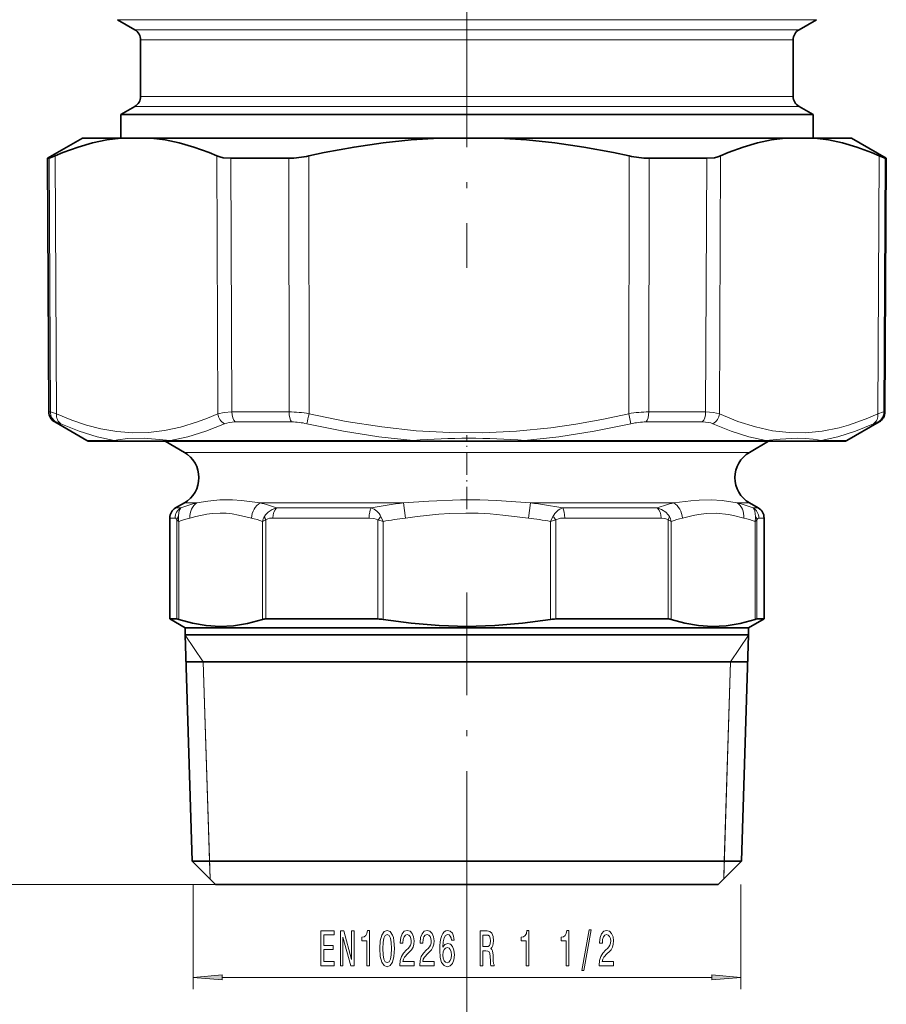
# Model space of a CAD drawing. Extents: x 0 to 420, y 0 to 297.
# Drawn here: x 173 to 247, y 47 to 131 of the extents above; entities that cross this region are included whole.
import ezdxf

# ---------------------------------------------------------------- set-up
doc = ezdxf.new("R2010")
doc.units = 0
doc.linetypes.add('DASHDOT', pattern=[18.5, 12, -3, 0.5, -3])

msp = doc.modelspace()

# ---------------------------------------------------------------- linework, layer by layer
at = {"color": 7, "linetype": 'DASHDOT', "lineweight": 13}
for p, q in [((210.894562, 243.03215), (210.894562, 109.711548)), ((210.894562, 54.545441), (210.894562, 81.865303))]:
    msp.add_line(p, q, dxfattribs=at)
at = {"color": 7, "lineweight": 13}
for p, q in [((237.222046, 130.976074), (180.894562, 130.976074)), ((240.894562, 130.976074), (237.222046, 130.976074)), ((182.394562, 130.110046), (235.90567, 130.110046)), ((235.90567, 130.110046), (239.394562, 130.110046)), ((182.894562, 129.244019), (235.466873, 129.244019)), ((235.466873, 129.244019), (238.894562, 129.244019)), ((182.894562, 124.398727), (235.466873, 124.398727)), ((235.466873, 124.398727), (238.894562, 124.398727)), ((182.394562, 123.5327), (235.90567, 123.5327)), ((235.90567, 123.5327), (239.394562, 123.5327)), ((175.033447, 119.095268), (175.144485, 97.343971)), ((175.564407, 119.294533), (175.677521, 97.188957)), ((189.427109, 119.294533), (189.513855, 97.188957)), ((190.629181, 119.095268), (190.717194, 97.343971)), ((195.631393, 97.343971), (195.609192, 119.095268)), ((197.354218, 97.188957), (197.328674, 119.294533)), ((224.778137, 97.188972), (224.804886, 119.294533)), ((226.496902, 97.343971), (226.520309, 119.095268)), ((231.38147, 97.343971), (231.470306, 119.095268)), ((232.571243, 97.188957), (232.658844, 119.294533)), ((246.158859, 97.188972), (246.272354, 119.294533)), ((246.674255, 97.343971), (246.785706, 119.095268)), ((175.017487, 97.343971), (175.144485, 97.343971)), ((190.717194, 97.343971), (192.38855, 97.343971)), ((195.631393, 97.343971), (192.38855, 97.343971)), ((224.973419, 96.328186), (224.778137, 97.188972)), ((226.496902, 97.343971), (231.38147, 97.343971)), ((246.674255, 97.343971), (246.771637, 97.343971)), ((175.517487, 96.483185), (175.6427, 96.483185)), ((190.998383, 96.483185), (192.646454, 96.483185)), ((195.844101, 96.483185), (192.646454, 96.483185)), ((226.279465, 96.483185), (231.095963, 96.483185)), ((246.175629, 96.483185), (246.271637, 96.483185)), ((180.625092, 94.889084), (178.278534, 94.889084)), ((194.070648, 94.889084), (185.452011, 94.889084)), ((206.279968, 94.889084), (194.070648, 94.889084)), ((236.549438, 94.889084), (215.847031, 94.889084)), ((243.51059, 94.889084), (241.289581, 94.889084)), ((186.644562, 93.873909), (232.175934, 93.873909)), ((232.175934, 93.873909), (235.144562, 93.873909)), ((186.644562, 89.543785), (187.70726, 89.543785)), ((193.152054, 89.543785), (205.449799, 89.543785)), ((205.618195, 88.244751), (205.449799, 89.543785)), ((216.170959, 88.244751), (216.339371, 89.543785)), ((216.339355, 89.543785), (228.637115, 89.543785)), ((234.081894, 89.543785), (235.144562, 89.543785)), ((186.336716, 89.110771), (185.894562, 89.110771)), ((202.669556, 89.110771), (194.561722, 89.110771)), ((227.227402, 89.110771), (219.119568, 89.110771)), ((235.452408, 89.110771), (235.894562, 89.110771)), ((185.845566, 88.244751), (185.394562, 88.244751)), ((186.007309, 79.588097), (186.007309, 88.081902)), ((186.172241, 79.55069), (186.172241, 87.95607)), ((193.354858, 87.95607), (193.354858, 79.55069)), ((193.638855, 88.081902), (193.638855, 79.588097)), ((202.505066, 88.244751), (194.235062, 88.244751)), ((203.263031, 88.081902), (203.711945, 87.95607)), ((203.263031, 79.588097), (203.263031, 88.081902)), ((203.510574, 88.376671), (203.711945, 87.95607)), ((203.711945, 79.55069), (203.711945, 87.95607)), ((218.077179, 87.95607), (218.278503, 88.376701)), ((218.077179, 87.95607), (218.526108, 88.081856)), ((218.077179, 87.95607), (218.077179, 79.55069)), ((218.526093, 88.081902), (218.526093, 79.588097)), ((227.554062, 88.244751), (219.284058, 88.244751)), ((228.150269, 79.588097), (228.150269, 88.081902)), ((228.434265, 79.55069), (228.434265, 87.95607)), ((235.616882, 87.95607), (235.616882, 79.55069)), ((235.781815, 88.081902), (235.781815, 79.588097)), ((235.943558, 88.244751), (236.394562, 88.244751)), ((188.272186, 75.922096), (186.721634, 78.211792)), ((233.516937, 75.922096), (235.06749, 78.211792)), ((188.272186, 75.922096), (188.806564, 58.822098)), ((188.854279, 57.295395), (188.272186, 75.922096)), ((232.934845, 57.295395), (233.516937, 75.922096)), ((233.516937, 75.922096), (232.982559, 58.822098)), ((188.806564, 58.822098), (188.854263, 57.295395)), ((232.982559, 58.822098), (232.93486, 57.295395)), ((189.32756, 56.822098), (53.706329, 56.822098)), ((189.32756, 56.822098), (63.148956, 56.822098)), ((187.39006, 56.822098), (187.39006, 47.856491)), ((234.399063, 56.822098), (234.399063, 47.856491)), ((210.894562, 54.545441), (210.894562, 42.185989)), ((210.894562, 54.545441), (210.894562, 42.185989)), ((189.880554, 48.856491), (231.908569, 48.856491))]:
    msp.add_line(p, q, dxfattribs=at)
at = {"color": 7, "lineweight": 35}
for p, q in [((182.394562, 130.110046), (180.894562, 130.976074)), ((239.394562, 130.110046), (240.894562, 130.976074)), ((182.894562, 129.244019), (182.894562, 124.398727)), ((238.894562, 129.244019), (238.894562, 124.398727)), ((182.394562, 123.5327), (181.194565, 122.839874)), ((239.394562, 123.5327), (240.594559, 122.839874)), ((181.194565, 122.839874), (236.958771, 122.839874)), ((181.194565, 122.839874), (181.194565, 120.822083)), ((236.958771, 122.839874), (240.594559, 122.839874)), ((240.594559, 122.839874), (240.594559, 120.822083)), ((177.894562, 120.822098), (174.903595, 119.095268)), ((181.19368, 120.822098), (177.894562, 120.822098)), ((181.19368, 120.822098), (183.784027, 120.822098)), ((193.872589, 120.822098), (183.784027, 120.822098)), ((208.499756, 120.822098), (193.872589, 120.822098)), ((213.633896, 120.822098), (208.499756, 120.822098)), ((238.200653, 120.822098), (213.633896, 120.822098)), ((238.200653, 120.822098), (240.744431, 120.822098)), ((243.894562, 120.822098), (240.744431, 120.822098)), ((243.894562, 120.822098), (246.885529, 119.095268)), ((175.033447, 119.095268), (174.903595, 119.095268)), ((175.017487, 97.343971), (174.903595, 119.095268)), ((190.629181, 119.095268), (192.329803, 119.095268)), ((195.609192, 119.095268), (192.329803, 119.095268)), ((231.470306, 119.095268), (226.520309, 119.095268)), ((246.771637, 97.343971), (246.885529, 119.095268)), ((246.885529, 119.095268), (246.785706, 119.095268)), ((178.278534, 94.889084), (175.517487, 96.483185)), ((243.51059, 94.889084), (246.271637, 96.483185)), ((180.857117, 94.822098), (178.528534, 94.822098)), ((180.857101, 94.822098), (185.647003, 94.822098)), ((186.644562, 93.873909), (185.002274, 94.82209)), ((194.1996, 94.822098), (185.647034, 94.822098)), ((206.315338, 94.822098), (194.1996, 94.822098)), ((206.315338, 94.822098), (215.809067, 94.822098)), ((236.352798, 94.822098), (215.809067, 94.822098)), ((235.144562, 93.873909), (236.786865, 94.822098)), ((236.352783, 94.822098), (241.05661, 94.822098)), ((243.26059, 94.822098), (241.05661, 94.822098)), ((186.644562, 89.543785), (185.894562, 89.110771)), ((235.144562, 89.543785), (235.894562, 89.110771)), ((185.394562, 88.244751), (185.394562, 79.588097)), ((236.394562, 88.244751), (236.394562, 79.588097)), ((185.394562, 79.588097), (186.007309, 79.588097)), ((186.721313, 78.822098), (185.394562, 79.588097)), ((193.638855, 79.588097), (203.263031, 79.588097)), ((218.526093, 79.588097), (228.150269, 79.588097)), ((235.06781, 78.822098), (236.394562, 79.588097)), ((235.781815, 79.588097), (236.394562, 79.588097)), ((186.721313, 78.822098), (210.894562, 78.822098)), ((186.721313, 78.822098), (186.721313, 78.222099)), ((210.894562, 78.822098), (235.06781, 78.822098)), ((235.06781, 78.822098), (235.06781, 78.222099)), ((186.721313, 78.222099), (210.894562, 78.222099)), ((187.32756, 58.822098), (186.721313, 78.222099)), ((210.894562, 78.222099), (235.06781, 78.222099)), ((234.461563, 58.822098), (235.06781, 78.222099)), ((234.995941, 75.922096), (186.793182, 75.922096)), ((187.32756, 58.822098), (210.894562, 58.822098)), ((189.32756, 56.822098), (187.32756, 58.822098)), ((210.894562, 58.822098), (234.461563, 58.822098)), ((232.461563, 56.822098), (234.461563, 58.822098)), ((189.32756, 56.822098), (210.894562, 56.822098)), ((210.894562, 56.822098), (232.461563, 56.822098))]:
    msp.add_line(p, q, dxfattribs=at)
at = {"color": 7, "linetype": 'DASHDOT', "lineweight": 13, "ltscale": 0.158616}
msp.add_line((210.894562, 89.006165), (210.894562, 95.350822), dxfattribs=at)
at = {"color": 7, "lineweight": 35}
for points in [[(181.19368, 120.822098), (179.993637, 120.666763), (178.772995, 120.410446), (177.521454, 120.048607), (176.228455, 119.575012), (175.564407, 119.294533)], [(183.784027, 120.822098), (184.985458, 120.666763), (186.20842, 120.410446), (187.463242, 120.048607), (188.760513, 119.575012), (189.427109, 119.294533)], [(208.499756, 120.822098), (206.119873, 120.666763), (203.698212, 120.410446), (201.214386, 120.048607), (198.647385, 119.575012), (197.328674, 119.294533)], [(213.633896, 120.822098), (216.013779, 120.666763), (218.43541, 120.410446), (220.919235, 120.048607), (223.486206, 119.575012), (224.804886, 119.294533)], [(238.200653, 120.822098), (237.020782, 120.666763), (235.819778, 120.410446), (234.587494, 120.048607), (233.313477, 119.575012), (232.658844, 119.294533)], [(240.744431, 120.822098), (241.922882, 120.666763), (243.121552, 120.410446), (244.350555, 120.048607), (245.620255, 119.575012), (246.272354, 119.294533)], [(175.033447, 119.095268), (175.054871, 119.097733), (175.126251, 119.117424), (175.564407, 119.294533)], [(190.629181, 119.095268), (189.963089, 119.144478), (189.676819, 119.206635), (189.427109, 119.294533)], [(231.470306, 119.095268), (232.130402, 119.144478), (232.413071, 119.206635), (232.658844, 119.294533)], [(246.785706, 119.095268), (246.766312, 119.097733), (246.69899, 119.117416), (246.272354, 119.294533)], [(186.172241, 79.55069), (187.345383, 79.227074), (188.513641, 79.026749), (189.678955, 78.953354), (190.874939, 79.011345), (192.073715, 79.203346), (193.354858, 79.55069)], [(210.894562, 78.953011), (208.50769, 79.020256), (206.114899, 79.220749), (203.711945, 79.55069)], [(210.894562, 78.953011), (213.281433, 79.020256), (215.674225, 79.220749), (218.077179, 79.55069)], [(228.434265, 79.55069), (229.607422, 79.227074), (230.775681, 79.026749), (231.940994, 78.953354), (233.136978, 79.011345), (234.335754, 79.203346), (235.616882, 79.55069)]]:
    msp.add_lwpolyline(points, dxfattribs=at)
at = {"color": 7, "lineweight": 13}
for points in [[(175.677521, 97.188957), (175.237518, 97.326546), (175.144485, 97.343971)], [(175.677567, 97.188965), (176.989517, 96.642448), (178.250122, 96.214203), (179.470734, 95.896431), (180.852676, 95.658081), (182.213074, 95.554207), (183.568268, 95.5821), (184.934433, 95.742493), (186.327957, 96.039566), (187.765747, 96.480919), (188.627579, 96.80748), (189.513855, 97.188957)], [(190.717194, 97.343971), (190.050461, 97.305603), (189.513855, 97.188972)], [(224.778137, 97.188972), (222.46962, 96.697952), (220.242447, 96.300812), (218.080811, 95.99189), (215.148148, 95.700012), (212.271057, 95.561989), (209.410339, 95.57373), (206.52713, 95.735596), (203.582092, 96.052361), (200.540802, 96.532097), (197.354248, 97.188965)], [(231.38147, 97.343971), (232.042343, 97.30558), (232.571243, 97.188957)], [(246.158859, 97.188972), (245.292953, 96.81073), (244.451172, 96.486435), (243.634521, 96.214851), (242.835129, 95.99189), (241.380768, 95.700012), (239.954651, 95.561989), (238.537323, 95.57373), (237.109528, 95.735596), (235.651794, 96.052361), (234.14711, 96.532097), (232.571259, 97.188965)], [(246.158859, 97.188957), (246.654922, 97.341995), (246.674255, 97.343971)], [(176.044586, 96.328171), (175.712875, 96.465935), (175.65889, 96.481262), (175.6427, 96.483185)], [(176.044586, 96.328171), (177.629608, 95.683105), (179.149979, 95.207359), (180.625092, 94.889084)], [(185.451981, 94.889076), (186.938995, 95.207481), (188.476013, 95.683388), (190.080811, 96.328171)], [(190.998383, 96.483185), (190.489655, 96.444786), (190.080811, 96.328171)], [(206.279968, 94.889084), (203.336853, 95.20842), (200.306, 95.684769), (197.15329, 96.328171)], [(224.973465, 96.328186), (221.820587, 95.684715), (218.790146, 95.20842), (215.847015, 94.889084)], [(236.549438, 94.889084), (235.089355, 95.207397), (233.579819, 95.683258), (232.00325, 96.328171)], [(245.787186, 96.328186), (244.230957, 95.683128), (242.738052, 95.207367), (241.289581, 94.889084)], [(245.787155, 96.328171), (246.110107, 96.465935), (246.161011, 96.481262), (246.175629, 96.483185)], [(180.625092, 94.889084), (180.944321, 94.961311), (181.774094, 95.057892), (183.183731, 95.08226), (184.788834, 94.96196), (185.451981, 94.889084)], [(236.549438, 94.889084), (237.768005, 95.018082), (239.261963, 95.090202), (239.948578, 95.071991), (240.594437, 95.01741), (240.982941, 94.960808), (241.289581, 94.889084)], [(193.152054, 89.543785), (191.541595, 89.741905), (190.770294, 89.796417), (189.677856, 89.79612), (188.650726, 89.700363), (187.707275, 89.543785)], [(216.339355, 89.543785), (213.444992, 89.742004), (211.990738, 89.796204), (210.349228, 89.805824), (207.620163, 89.701401), (205.449799, 89.543785)], [(231.850342, 89.805611), (230.825302, 89.7864), (230.114487, 89.728928), (228.6371, 89.543785)], [(234.081894, 89.543785), (232.784988, 89.743523), (231.850342, 89.805611)], [(186.336716, 89.110756), (186.249069, 88.979309), (186.176239, 88.750557), (186.131088, 88.376671)], [(192.401749, 88.244751), (191.304871, 88.503967), (190.760284, 88.597122), (190.240555, 88.652229), (189.721313, 88.668976), (189.028091, 88.629364), (188.565216, 88.566437), (187.6353, 88.373329), (187.125366, 88.244759)], [(193.515076, 88.376678), (193.614532, 88.532257), (193.829605, 88.755119), (194.191528, 88.980721), (194.561722, 89.110771)], [(216.170959, 88.244751), (213.977203, 88.503967), (212.888046, 88.597122), (211.848587, 88.652229), (210.81012, 88.668976), (209.423645, 88.629364), (208.49791, 88.566437), (206.638077, 88.373329), (205.618195, 88.244759)], [(227.227402, 89.110771), (227.600616, 88.979317), (227.965332, 88.75029), (228.176407, 88.529861), (228.274048, 88.376671)], [(232.295837, 88.663666), (231.454742, 88.645012), (230.769119, 88.55674), (230.310684, 88.468056), (229.387405, 88.244751)], [(234.663834, 88.244759), (233.776733, 88.460213), (233.335983, 88.547371), (232.295837, 88.663666)], [(235.658035, 88.376678), (235.592133, 88.835304), (235.527298, 89.004997), (235.452408, 89.110771)], [(185.845566, 88.244743), (185.908279, 88.227463), (185.974365, 88.159729), (186.007309, 88.081902)], [(193.638855, 88.081902), (193.694305, 88.127518), (193.811142, 88.184013), (193.951355, 88.22081), (194.235062, 88.244751)], [(202.505066, 88.244743), (202.911713, 88.212761), (203.117004, 88.159714), (203.263031, 88.081902)], [(218.526093, 88.081902), (218.59787, 88.127541), (218.748032, 88.183983), (218.926865, 88.220787), (219.284058, 88.244751)], [(227.554062, 88.244751), (227.877075, 88.212708), (228.037292, 88.15966), (228.150269, 88.081902)], [(235.781815, 88.081902), (235.848236, 88.202606), (235.943558, 88.244751)]]:
    msp.add_lwpolyline(points, dxfattribs=at)
for points in [[(198.370209, 49.856491), (199.511414, 49.856491), (199.511414, 50.219604), (198.608826, 50.219604), (198.608826, 51.235458), (199.412857, 51.235458), (199.412857, 51.594238), (198.608826, 51.594238), (198.608826, 52.493378), (199.490662, 52.493378), (199.490662, 52.856491), (198.370209, 52.856491)], [(200.034912, 49.856491), (200.250183, 49.856491), (200.250183, 52.316147), (200.940094, 49.856491), (201.217621, 49.856491), (201.217621, 52.856491), (200.999741, 52.856491), (200.999741, 50.396835), (200.317612, 52.856491), (200.034912, 52.856491)], [(202.290955, 49.856491), (202.526978, 49.856491), (202.526978, 52.878098), (202.350616, 52.878098), (202.303925, 52.61441), (202.210556, 52.43718), (202.067902, 52.333435), (201.870789, 52.298859), (201.870789, 51.991943), (202.290955, 51.991943)], [(203.42395, 51.321915), (203.46286, 50.643234), (203.584763, 50.159088), (203.779282, 49.865143), (204.049026, 49.770035), (204.316177, 49.865143), (204.510696, 50.159088), (204.630005, 50.643234), (204.671509, 51.321915), (204.630005, 51.996262), (204.580734, 52.264267), (204.510696, 52.484726), (204.316177, 52.778687), (204.049026, 52.878098), (203.779282, 52.778687), (203.584763, 52.480408), (203.46286, 51.996262)], [(203.672943, 51.321915), (203.693695, 51.844971), (203.75853, 52.221039), (203.875244, 52.441513), (204.049026, 52.519318), (204.220215, 52.441513), (204.336929, 52.221039), (204.401764, 51.844971), (204.422516, 51.321915), (204.401764, 50.794525), (204.336929, 50.418457), (204.220215, 50.197983), (204.049026, 50.124496), (203.875244, 50.197983), (203.75853, 50.418457), (203.693695, 50.794525)], [(205.127563, 49.856491), (206.364731, 49.856491), (206.364731, 50.228256), (205.386917, 50.228256), (205.441391, 50.431412), (205.53476, 50.600006), (205.822662, 50.906921), (205.975677, 51.036606), (206.146866, 51.222488), (206.268768, 51.438629), (206.338791, 51.693665), (206.364731, 51.983292), (206.320648, 52.346405), (206.198746, 52.631714), (206.011993, 52.813263), (205.770782, 52.878098), (205.52179, 52.804611), (205.332458, 52.601456), (205.210556, 52.277237), (205.169052, 51.849289), (205.169052, 51.788773), (205.405075, 51.788773), (205.405075, 51.823349), (205.428421, 52.117294), (205.498444, 52.333435), (205.609985, 52.471771), (205.757812, 52.519318), (205.908249, 52.476089), (206.019775, 52.368011), (206.092392, 52.199432), (206.118332, 51.98761), (206.100174, 51.788773), (206.050903, 51.620178), (205.967896, 51.473206), (205.853775, 51.343521), (205.70076, 51.2052), (205.446579, 50.93718), (205.267609, 50.651886), (205.16127, 50.306061), (205.127563, 49.869461)], [(206.838943, 49.856491), (208.076111, 49.856491), (208.076111, 50.228256), (207.098312, 50.228256), (207.152771, 50.431412), (207.24614, 50.600006), (207.534042, 50.906921), (207.687073, 51.036606), (207.858246, 51.222488), (207.980148, 51.438629), (208.050186, 51.693665), (208.076111, 51.983292), (208.032028, 52.346405), (207.910126, 52.631714), (207.723373, 52.813263), (207.482162, 52.878098), (207.23317, 52.804611), (207.043839, 52.601456), (206.921936, 52.277237), (206.880432, 51.849289), (206.880432, 51.788773), (207.116455, 51.788773), (207.116455, 51.823349), (207.139801, 52.117294), (207.209839, 52.333435), (207.321365, 52.471771), (207.469193, 52.519318), (207.619629, 52.476089), (207.731155, 52.368011), (207.803787, 52.199432), (207.829712, 51.98761), (207.811569, 51.788773), (207.762283, 51.620178), (207.679291, 51.473206), (207.56517, 51.343521), (207.41214, 51.2052), (207.157959, 50.93718), (206.979004, 50.651886), (206.87265, 50.306061), (206.838943, 49.869461)], [(209.805649, 52.048141), (209.756378, 52.398285), (209.642258, 52.657639), (209.465881, 52.821915), (209.23764, 52.878098), (209.084625, 52.847839), (208.952347, 52.765717), (208.835632, 52.631714), (208.737061, 52.441513), (208.659256, 52.203751), (208.602203, 51.914124), (208.565887, 51.572632), (208.555511, 51.187897), (208.597015, 50.574066), (208.724106, 50.12883), (208.929001, 49.860809), (209.209106, 49.770035), (209.460693, 49.847839), (209.652634, 50.05101), (209.77713, 50.370895), (209.821213, 50.777237), (209.77713, 51.187897), (209.657822, 51.503464), (209.473663, 51.702316), (209.245422, 51.771469), (208.999023, 51.685028), (208.81488, 51.438629), (208.853775, 51.914124), (208.936783, 52.25563), (209.063873, 52.458801), (209.240234, 52.527954), (209.369919, 52.493378), (209.468475, 52.402603), (209.533325, 52.251297), (209.567032, 52.048141)], [(212.027557, 49.856491), (212.268768, 49.856491), (212.268768, 51.123062), (212.515167, 51.123062), (212.696716, 51.110092), (212.810837, 51.049576), (212.873093, 50.906921), (212.899033, 50.651886), (212.912003, 50.262833), (212.927551, 50.007782), (212.958679, 49.856491), (213.231018, 49.856491), (213.231018, 49.938629), (213.171356, 50.059662), (213.15062, 50.284439), (213.132462, 50.7686), (213.088364, 51.12738), (213.028717, 51.239777), (212.935333, 51.321915), (213.039078, 51.429977), (213.11171, 51.581268), (213.158386, 51.771469), (213.17395, 52.00058), (213.13765, 52.363693), (213.033905, 52.636032), (212.862717, 52.800293), (212.629288, 52.856491), (212.027557, 52.856491)], [(212.561844, 52.489059), (212.720062, 52.46312), (212.831589, 52.380981), (212.901627, 52.229691), (212.924957, 51.991943), (212.899033, 51.741211), (212.828995, 51.58992), (212.709686, 51.512115), (212.546295, 51.490494), (212.268768, 51.490494), (212.268768, 52.489059)], [(215.982025, 49.856491), (216.218048, 49.856491), (216.218048, 52.878098), (216.041672, 52.878098), (215.994995, 52.61441), (215.901627, 52.43718), (215.758972, 52.333435), (215.561859, 52.298859), (215.561859, 51.991943), (215.982025, 51.991943)], [(219.404785, 49.856491), (219.640808, 49.856491), (219.640808, 52.878098), (219.464447, 52.878098), (219.417755, 52.61441), (219.324387, 52.43718), (219.181732, 52.333435), (218.984619, 52.298859), (218.984619, 51.991943), (219.404785, 51.991943)], [(220.758255, 49.454468), (220.93721, 49.454468), (221.56488, 52.938629), (221.383316, 52.938629)], [(222.241394, 49.856491), (223.478561, 49.856491), (223.478561, 50.228256), (222.500763, 50.228256), (222.555222, 50.431412), (222.64859, 50.600006), (222.936493, 50.906921), (223.089523, 51.036606), (223.260696, 51.222488), (223.382599, 51.438629), (223.452637, 51.693665), (223.478561, 51.983292), (223.434479, 52.346405), (223.312576, 52.631714), (223.125824, 52.813263), (222.884613, 52.878098), (222.63562, 52.804611), (222.446289, 52.601456), (222.324387, 52.277237), (222.282883, 51.849289), (222.282883, 51.788773), (222.518921, 51.788773), (222.518921, 51.823349), (222.542252, 52.117294), (222.612289, 52.333435), (222.723816, 52.471771), (222.871643, 52.519318), (223.022079, 52.476089), (223.133606, 52.368011), (223.206238, 52.199432), (223.232162, 51.98761), (223.21402, 51.788773), (223.164734, 51.620178), (223.081741, 51.473206), (222.967621, 51.343521), (222.81459, 51.2052), (222.56041, 50.93718), (222.381454, 50.651886), (222.275116, 50.306061), (222.241394, 49.869461)], [(209.569626, 50.772919), (209.541107, 50.50058), (209.468475, 50.293091), (209.351761, 50.154755), (209.206512, 50.111542), (209.053497, 50.154755), (208.936783, 50.288773), (208.861557, 50.496262), (208.838226, 50.7686), (208.864151, 51.036606), (208.936783, 51.239777), (209.056091, 51.369461), (209.216888, 51.417007), (209.356949, 51.369461), (209.468475, 51.244095), (209.541107, 51.040924)], [(189.880554, 49.074371), (187.39006, 48.856491), (189.880554, 48.638596)], [(231.908569, 48.638596), (234.399063, 48.856491), (231.908569, 49.074371)]]:
    msp.add_lwpolyline(points, close=True, dxfattribs=at)
at = {"color": 7, "lineweight": 35}
for centre, radius, start, end in [((181.894562, 129.244019), 1, 360, 60.000002), ((239.894562, 129.244019), 1, 120.000003, 179.999995), ((181.894562, 124.398727), 1, 299.999998, 0), ((239.894562, 124.398727), 1, 180.000005, 239.999997), ((195.539993, 127.147514), 8.053384, 270.49229, 282.831403), ((226.592072, 127.130722), 8.036653, 257.152425, 269.488328), ((176.017487, 97.349205), 1, 180.300004, 239.999997), ((245.771637, 97.349205), 1, 299.999998, 359.7), ((178.528534, 95.322098), 0.5, 239.999997, 270.000004), ((243.26059, 95.322098), 0.5, 269.999997, 300.000005), ((185.394562, 91.708847), 2.5, 299.999998, 60.000002), ((236.394562, 91.708847), 2.5, 120.000003, 239.999997), ((186.394562, 88.244751), 1, 120.000003, 180.000005), ((235.394562, 88.244751), 1, 0, 60.000002), ((185.945648, 78.953583), 0.638058, 69.21976, 84.449039), ((193.614624, 78.652153), 0.935791, 88.51736, 106.125376), ((203.254578, 76.783714), 2.804465, 80.614148, 89.82726), ((218.534546, 76.783722), 2.804458, 90.172478, 99.385864), ((228.1745, 78.652168), 0.935778, 73.874541, 91.482229), ((235.843475, 78.953606), 0.638035, 95.550392, 110.780471)]:
    msp.add_arc(centre, radius, start, end, dxfattribs=at)
at = {"color": 7, "lineweight": 13}
for centre, radius, start, end in [((195.561798, 86.99511), 10.349716, 80.027435, 89.614671), ((108.269768, 117.503174), 91.371131, 346.600023, 347.154307), ((226.569046, 87.017265), 10.327604, 90.400313, 99.985582), ((245.673721, 97.34861), 1.000499, 300.111645, 359.734158), ((195.790894, 90.475983), 6.008096, 76.895158, 89.49254), ((226.33461, 90.488953), 5.995172, 90.527095, 103.122032), ((185.650848, 95.14875), 0.326851, 232.552632, 269.324533), ((211.064346, 38.174911), 56.914852, 85.179678, 94.822027), ((190.948898, 76.906013), 13.047024, 104.386382, 110.701527), ((189.741714, 75.939034), 14.02581, 69.900634, 75.927607), ((211.569229, 41.130447), 48.798637, 97.203953, 100.508078), ((210.219025, 41.123886), 48.805258, 79.492276, 82.795997), ((232.04744, 75.938873), 14.025967, 104.07233, 110.099268), ((230.840073, 76.905411), 13.047645, 69.29873, 75.613602), ((186.849396, 88.24852), 1.003527, 120.735423, 180.215692), ((202.214615, 87.738792), 1.445077, 26.206556, 71.653602), ((219.574585, 87.73867), 1.445225, 108.346874, 153.790356), ((234.939713, 88.248528), 1.003529, 359.784322, 59.264575), ((186.438187, 88.480995), 0.58786, 222.807605, 243.13127), ((186.747711, 87.943039), 0.753569, 144.883967, 169.377599), ((187.628021, 88.311783), 1.498473, 177.518051, 193.731038), ((190.298126, 76.05574), 12.595222, 104.590161, 109.121636), ((189.228348, 76.053566), 12.597478, 70.87897, 75.409626), ((195.044708, 87.552147), 1.737587, 151.673189, 166.556704), ((194.364868, 86.054855), 2.152984, 109.705979, 117.979347), ((194.560547, 88.64489), 1.07968, 194.388895, 211.417267), ((206.633713, 85.502571), 4.244347, 137.377944, 142.575964), ((211.505051, 42.943161), 45.682512, 97.403989, 99.822286), ((210.282898, 42.934937), 45.690819, 80.17804, 82.595893), ((215.155411, 85.502563), 4.244354, 37.424177, 42.622214), ((227.228577, 88.64489), 1.079679, 328.58268, 345.611066), ((227.507248, 86.239922), 1.950765, 61.622984, 70.755965), ((226.70311, 87.536705), 1.781314, 13.617316, 28.133126), ((232.560852, 76.053284), 12.597766, 104.590366, 109.120953), ((231.490387, 76.053566), 12.597477, 70.878963, 75.409619), ((235.36879, 88.456573), 0.558139, 296.367622, 317.783601), ((234.12558, 88.315536), 1.533833, 346.447886, 2.285501), ((235.041412, 87.943039), 0.753567, 10.622459, 35.116205)]:
    msp.add_arc(centre, radius, start, end, dxfattribs=at)
for centre, major_axis, ratio, start_param, end_param in [((176.14093, 97.349205), (0, 1), 0.99646, 1.576032315, 2.617993878), ((176.540909, 97.194191), (-0.413177, -0.910645), 0.840948, 5.082268908, 6.171001363), ((190.377228, 97.194191), (0.414597, -0.910004), 0.842129, 4.351412731, 5.440145222), ((191.279587, 97.349205), (0, -1), 0.562403, 4.717624992, 5.759586793), ((196.056824, 97.349205), (0, 1), 0.42543, 1.576032315, 2.617993878), ((226.062012, 97.349205), (0, 1), 0.434883, 3.665192431, 4.707153268), ((230.810455, 97.349205), (0, 1), 0.571031, 3.665191429, 4.707152993), ((231.702621, 97.194199), (-0.420868, -0.90712), 0.847223, 0.851210991, 1.939944724), ((245.290237, 97.194206), (0.419403, -0.907791), 0.846063, 0.104064105, 1.192798106), ((229.332504, 94.878029), (3.041229, 1.093887), 0.386256, 0.37790338, 0.820953508), ((180.857117, 95.322098), (0, 0.5), 0.928055, 2.617993878, 3.141592654), ((206.315338, 95.322098), (0, 0.5), 0.141483, 2.617993878, 3.141592654), ((215.809067, 95.322098), (0, 0.5), 0.151841, 3.141592654, 3.665191426), ((236.352798, 95.322098), (0, 0.5), 0.786573, 3.141592654, 3.665191429), ((241.05661, 95.322098), (0, 0.5), 0.931904, 3.141592654, 3.665191429), ((188.424393, 88.244751), (0.37645, -1.451996), 0.858839, 3.431423266, 4.493299956), ((193.700775, 88.244751), (-0.376465, -1.451996), 0.858839, 3.869610791, 4.931486541), ((228.088379, 88.244751), (0.37645, -1.451996), 0.858839, 1.351708098, 2.413584528), ((233.364792, 88.244759), (-0.376434, -1.451996), 0.858842, 1.78988156, 2.85175597), ((194.888382, 88.244751), (0, -1), 0.653313, 3.66519087, 4.712388987), ((202.834061, 88.244743), (0, -1), 0.329, 3.665190722, 4.712388357), ((218.955063, 88.244751), (0, -1), 0.329, 1.570796538, 2.617994655), ((226.900742, 88.244751), (0, -1), 0.653313, 1.570797303, 2.617994427)]:
    msp.add_ellipse(centre, major_axis=major_axis, ratio=ratio, start_param=start_param, end_param=end_param, dxfattribs=at)
for points in [[(189.880554, 49.074371), (187.39006, 48.856491), (189.880554, 49.074371), (189.880554, 48.638596)], [(231.908569, 48.638596), (234.399063, 48.856491), (231.908569, 48.638596), (231.908569, 49.074371)]]:
    msp.add_solid(points, dxfattribs=at)

doc.saveas('drawing.dxf')
